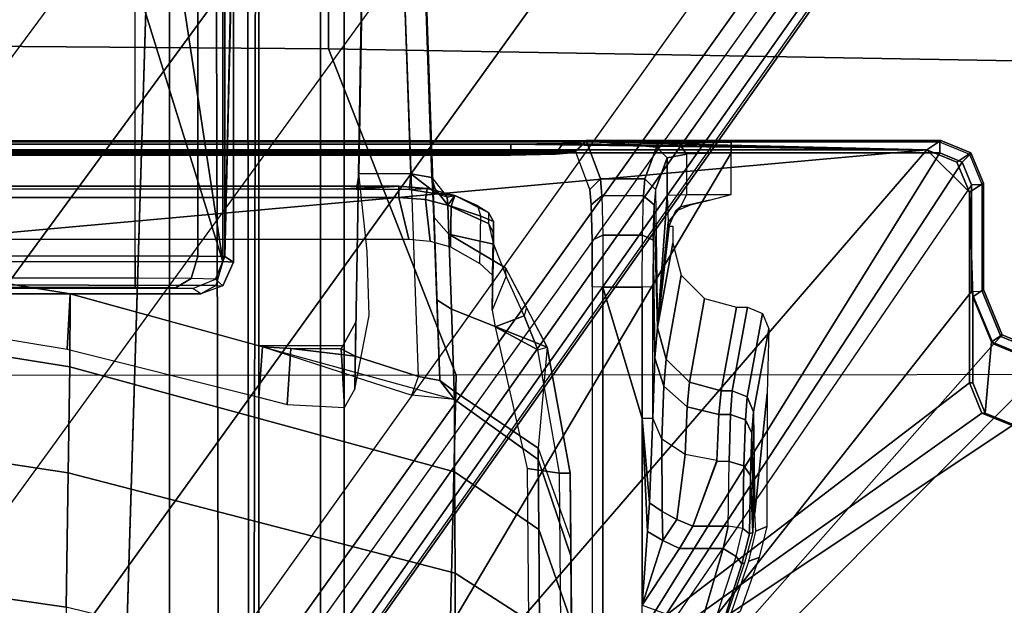
# Model space of a CAD drawing. Units: inches. Extents: x -2 to 130, y -6 to 127.
# Drawn here: x 28 to 30, y 116 to 117 of the extents above; entities that cross this region are included whole.
import ezdxf

# ---------------------------------------------------------------- set-up
doc = ezdxf.new("R2010")
doc.units = ezdxf.units.IN
doc.header["$MEASUREMENT"] = 0
for name, color, linetype in [('SEAT-BASE', 5, 'Continuous'), ('SEAT-FABRIC', 5, 'Continuous'), ('SEAT-FRAME', 5, 'Continuous'), ('SEAT-SEATPAD', 5, 'Continuous')]:
    doc.layers.add(name, color=color, linetype=linetype)

# ---------------------------------------------------------------- blocks, each defined once
blk = doc.blocks.new('1LINO_CHAIR_STD_ARMS_1T')
at = {"layer": 'SEAT-BASE'}
for points in [[(-10.564, 8.2962, 3.6812), (-1.2252, 1.6271, 6.348), (-1.2567, 1.61, 6.4208), (-10.5961, 8.2789, 3.7558)], [(-1.2252, 1.6271, 6.348), (-1.1889, 1.7126, 4.5591), (-10.3646, 8.1882, 2.8643), (-10.564, 8.2962, 3.6812)], [(-10.5961, 8.2789, 3.7558), (-1.2567, 1.61, 6.4208), (-1.3038, 1.5544, 6.4564), (-10.6442, 8.2215, 3.7913)], [(-1.3038, 1.5544, 6.4564), (-10.6442, 8.2215, 3.7913), (-10.7601, 8.0619, 3.8045), (-1.4479, 1.356, 6.4769)], [(-1.1889, 1.7126, 4.5591), (-1.1911, 1.7095, 4.4861), (-10.2114, 8.0737, 2.8364), (-10.3646, 8.1882, 2.8643)], [(-1.4479, 1.356, 6.4769), (-10.7601, 8.0619, 3.8045), (-10.8763, 7.9021, 3.809), (-1.5925, 1.157, 6.4838)], [(-1.1959, 1.6949, 4.4547), (-10.2161, 8.0591, 2.805), (-10.2336, 8.0316, 2.7922), (-1.2131, 1.6672, 4.4418)], [(-1.1911, 1.7095, 4.4861), (-10.2114, 8.0737, 2.8364), (-10.2161, 8.0591, 2.805), (-1.1959, 1.6949, 4.4547)], [(-1.9605, 0.6385, 4.4418), (-1.2131, 1.6672, 4.4418), (-10.2336, 8.0316, 2.7922), (-10.8009, 7.2509, 2.7922)], [(-1.7371, 0.958, 6.4769), (-10.9924, 7.7422, 3.8045), (-10.8763, 7.9021, 3.809), (-1.5925, 1.157, 6.4838)], [(-1.8812, 0.7597, 6.4564), (-11.1083, 7.5827, 3.7913), (-10.9924, 7.7422, 3.8045), (-1.7371, 0.958, 6.4769)], [(-11.1481, 7.5192, 3.7558), (-1.9195, 0.6977, 6.4208), (-1.8812, 0.7597, 6.4564), (-11.1083, 7.5827, 3.7913)], [(-11.1546, 7.4833, 3.6812), (-1.9261, 0.6624, 6.348), (-1.9195, 0.6977, 6.4208), (-11.1481, 7.5192, 3.7558)], [(-11.1546, 7.4833, 3.6812), (-10.9903, 7.327, 2.8643), (-1.9962, 0.6015, 4.5591), (-1.9261, 0.6624, 6.348)], [(-10.9903, 7.327, 2.8643), (-10.8341, 7.2166, 2.8364), (-1.9939, 0.6046, 4.4861), (-1.9962, 0.6015, 4.5591)], [(-1.9815, 0.6136, 4.4547), (-10.8216, 7.2257, 2.805), (-10.8009, 7.2509, 2.7922), (-1.9605, 0.6385, 4.4418)], [(-1.9939, 0.6046, 4.4861), (-10.8341, 7.2166, 2.8364), (-10.8216, 7.2257, 2.805), (-1.9815, 0.6136, 4.4547)], [(-2.1153, 3.2655, 15.3116), (-0.9433, 2.0974, 15.332), (-1.8839, 3.7217, 15.3157), (-1.9243, 3.7384, 15.315)], [(-0.9807, 2.1089, 15.8829), (-1.9032, 3.7326, 15.9147), (-2.0049, 3.2026, 15.8648), (-1.065, 1.794, 15.8814)], [(-1.9032, 3.7326, 15.9147), (-0.7503, 2.3394, 15.8869), (-0.4354, 2.4238, 15.8925), (-1.3313, 3.7326, 15.9248)], [(-0.7503, 2.3394, 15.8869), (-1.9032, 3.7326, 15.9147), (-0.9807, 2.1089, 15.8829)], [(-1.3295, 3.7217, 15.3255), (-1.8839, 3.7217, 15.3157), (-0.9433, 2.0974, 15.332), (-0.7272, 2.3135, 15.3356)], [(-2.1698, 3.182, 15.3289), (-2.1727, 3.1842, 15.3696), (-2.1382, 3.2676, 15.3703), (-2.1353, 3.2655, 15.3299)], [(-2.1727, 3.1842, 15.3696), (-2.1597, 3.1646, 15.7439), (-2.1251, 3.248, 15.7446), (-2.1382, 3.2676, 15.3703)], [(-2.1556, 3.1681, 15.3109), (-2.1698, 3.182, 15.3289), (-2.1353, 3.2655, 15.3299), (-2.1153, 3.2655, 15.3116)], [(-0.9433, 2.0974, 15.332), (-2.1153, 3.2655, 15.3116), (-2.1556, 3.1681, 15.3109)], [(-2.0049, 3.2088, 15.7467), (-2.1251, 3.248, 15.7446), (-2.1597, 3.1646, 15.7439), (-2.0279, 3.1531, 15.7463)], [(-2.0049, 3.2026, 15.8648), (-2.0049, 3.2088, 15.7467), (-2.0279, 3.1531, 15.7463), (-2.028, 3.1469, 15.8644)], [(-1.065, 1.794, 15.8814), (-2.0049, 3.2026, 15.8648), (-2.028, 3.1469, 15.8644)], [(-2.2533, 3.1475, 15.3278), (-2.2561, 3.1496, 15.3682), (-2.1727, 3.1842, 15.3696), (-2.1698, 3.182, 15.3289)], [(-2.2561, 3.1496, 15.3682), (-2.2431, 3.13, 15.7425), (-2.1597, 3.1646, 15.7439), (-2.1727, 3.1842, 15.3696)], [(-2.2529, 3.1279, 15.3092), (-2.2533, 3.1475, 15.3278), (-2.1698, 3.182, 15.3289), (-2.1556, 3.1681, 15.3109)], [(-0.9433, 2.0974, 15.332), (-2.1556, 3.1681, 15.3109), (-2.2529, 3.1279, 15.3092)], [(-2.5059, 3.1245, 15.3229), (-2.5088, 3.1266, 15.3637), (-2.4532, 3.1496, 15.3647), (-2.4503, 3.1475, 15.3243)], [(-2.5088, 3.1266, 15.3637), (-2.4917, 3.1008, 15.8562), (-2.4361, 3.1238, 15.8572), (-2.4532, 3.1496, 15.3647)], [(-2.45, 3.1279, 15.3057), (-2.4503, 3.1475, 15.3243), (-2.5059, 3.1245, 15.3229), (-2.4917, 3.1106, 15.305)], [(-2.4361, 3.1238, 15.8572), (-2.2431, 3.13, 15.7425), (-2.2561, 3.1496, 15.3682), (-2.4532, 3.1496, 15.3647)], [(-2.4532, 3.1496, 15.3647), (-2.2561, 3.1496, 15.3682), (-2.2533, 3.1475, 15.3278), (-2.4503, 3.1475, 15.3243)], [(-2.45, 3.1279, 15.3057), (-2.2529, 3.1279, 15.3092), (-2.2533, 3.1475, 15.3278), (-2.4503, 3.1475, 15.3243)], [(-2.0279, 3.1531, 15.7463), (-2.1597, 3.1646, 15.7439), (-2.2431, 3.13, 15.7425), (-2.0836, 3.13, 15.7453)], [(-2.028, 3.1469, 15.8644), (-2.0279, 3.1531, 15.7463), (-2.0836, 3.13, 15.7453), (-2.0836, 3.1238, 15.8634)], [(-2.028, 3.1469, 15.8644), (-2.0836, 3.1238, 15.8634), (-1.065, 1.794, 15.8814)], [(-2.0836, 3.1238, 15.8634), (-2.0836, 3.13, 15.7453), (-2.2431, 3.13, 15.7425), (-2.4361, 3.1238, 15.8572)], [(-2.529, 3.0689, 15.323), (-2.5318, 3.071, 15.3633), (-2.5088, 3.1266, 15.3637), (-2.5059, 3.1245, 15.3229)], [(-2.5318, 3.071, 15.3633), (-2.5147, 3.0452, 15.8558), (-2.4917, 3.1008, 15.8562), (-2.5088, 3.1266, 15.3637)], [(-2.4917, 3.1106, 15.305), (-2.5059, 3.1245, 15.3229), (-2.529, 3.0689, 15.323), (-2.509, 3.0689, 15.3046)], [(-1.065, 1.794, 15.8814), (-2.0836, 3.1238, 15.8634), (-2.4361, 3.1238, 15.8572), (-2.5147, 3.0452, 15.8558)], [(-2.4361, 3.1238, 15.8572), (-2.4917, 3.1008, 15.8562), (-2.5147, 3.0452, 15.8558)], [(-2.509, 3.0689, 15.3046), (-0.9433, 2.0974, 15.332), (-2.4917, 3.1106, 15.305)], [(-2.45, 3.1279, 15.3057), (-2.4917, 3.1106, 15.305), (-0.9433, 2.0974, 15.332), (-2.4917, 3.1106, 15.305)], [(-0.9433, 2.0974, 15.332), (-2.2529, 3.1279, 15.3092), (-2.45, 3.1279, 15.3057)], [(-2.5318, 3.071, 15.3633), (-2.529, 3.0689, 15.323), (-2.529, 2.6836, 15.323), (-2.5318, 2.416, 15.3633)], [(-2.5147, 3.0452, 15.8558), (-2.5318, 3.071, 15.3633), (-2.5318, 2.4161, 15.3633), (-2.5296, 2.4144, 15.4273)], [(-2.529, 2.6836, 15.323), (-2.509, 2.6837, 15.3046), (-2.509, 3.0689, 15.3046), (-2.529, 3.0689, 15.323)], [(-2.509, 2.6837, 15.3046), (-1.0225, 1.8023, 15.3307), (-0.9433, 2.0974, 15.332), (-2.509, 3.0689, 15.3046)], [(-2.5147, 3.0452, 15.8558), (-2.5296, 2.4144, 15.4273), (-2.5263, 2.3729, 15.5225)], [(-2.5147, 3.0452, 15.8558), (-2.5263, 2.3729, 15.5225), (-2.5249, 2.2767, 15.5616)], [(-2.5147, 3.0452, 15.8558), (-2.5249, 2.2767, 15.5616), (-2.5249, -2.2766, 15.5616), (-2.5147, -3.7735, 15.8558)], [(-1.9032, -3.7326, 15.9147), (-1.065, -1.794, 15.8814), (-1.065, 1.794, 15.8814), (-2.5147, 3.0452, 15.8558)], [(-1.9032, -3.7326, 15.9147), (-2.5147, 3.0452, 15.8558), (-2.5147, -3.7735, 15.8558)], [(-2.1837, 2.753, 15.5871), (-2.0303, 2.725, 14.5197), (-2.0578, 2.7134, 14.516), (-2.2119, 2.7418, 15.5897)], [(-2.064, 2.7499, 15.471), (-1.843, 2.7272, 14.6076), (-2.0303, 2.725, 14.5197), (-2.1837, 2.753, 15.5871)], [(-1.8184, 2.7498, 15.4754), (-1.8096, 2.729, 14.6766), (-1.843, 2.7272, 14.6076), (-2.064, 2.7499, 15.471)], [(-1.7613, 2.7352, 15.4764), (-1.7542, 2.716, 14.7209), (-1.8096, 2.729, 14.6766), (-1.8184, 2.7498, 15.4754)], [(-2.2119, 2.7418, 15.5897), (-2.0578, 2.7134, 14.516), (-2.0693, 2.6856, 14.5151), (-2.2238, 2.7139, 15.5902)], [(-1.6614, 2.7003, 15.4781), (-1.6487, 2.6806, 14.7352), (-1.7542, 2.716, 14.7209), (-1.7613, 2.7352, 15.4764)], [(-2.2238, 2.7139, 15.5902), (-2.0693, 2.6856, 14.5151), (-2.0693, 2.6655, 14.5151), (-2.2238, 2.6937, 15.5902)], [(-2.0693, 2.6856, 14.5151), (-2.0578, 2.7134, 14.516), (-2.0152, 2.71, 14.3877), (-2.0254, 2.6825, 14.3829)], [(-2.0578, 2.7134, 14.516), (-2.0303, 2.725, 14.5197), (-1.9908, 2.7219, 14.4007), (-2.0152, 2.71, 14.3877)], [(-1.8421, 2.7252, 14.5311), (-1.9908, 2.7219, 14.4007), (-2.0303, 2.725, 14.5197), (-1.843, 2.7272, 14.6076)], [(-2.0152, 2.71, 14.3877), (-1.9908, 2.7219, 14.4007), (-1.9124, 2.7193, 14.303), (-1.9306, 2.7072, 14.2823)], [(-1.8072, 2.7234, 14.4629), (-1.9124, 2.7193, 14.303), (-1.9908, 2.7219, 14.4007), (-1.8421, 2.7252, 14.5311)], [(-1.9306, 2.7072, 14.2823), (-1.9124, 2.7193, 14.303), (-1.8048, 2.7175, 14.2386), (-1.8146, 2.7054, 14.2129)], [(-1.9124, 2.7193, 14.303), (-1.8072, 2.7234, 14.4629), (-1.8048, 2.7175, 14.2386)], [(-1.7495, 2.7035, 14.2273), (-1.7628, 2.6929, 14.1973), (-1.8146, 2.7054, 14.2129), (-1.8048, 2.7175, 14.2386)], [(-1.7513, 2.7084, 14.4201), (-1.7495, 2.7035, 14.2273), (-1.8048, 2.7175, 14.2386), (-1.8072, 2.7234, 14.4629)], [(-2.2238, 2.6937, 15.5902), (-2.0693, 2.6655, 14.5151), (-2.0851, 2.6066, 14.5144), (-2.2397, 2.6347, 15.5898)], [(-2.0254, 2.6825, 14.3829), (-2.0152, 2.71, 14.3877), (-1.9306, 2.7072, 14.2823), (-1.9382, 2.6799, 14.2743)], [(-1.9382, 2.6799, 14.2743), (-1.9306, 2.7072, 14.2823), (-1.8146, 2.7054, 14.2129), (-1.8187, 2.6782, 14.2028)], [(-1.8146, 2.7054, 14.2129), (-1.8187, 2.6782, 14.2028), (-1.7777, 2.6687, 14.1898), (-1.7628, 2.6929, 14.1973)], [(-1.7628, 2.6929, 14.1973), (-1.7777, 2.6687, 14.1898), (-1.6335, 2.6269, 14.1801), (-1.6305, 2.6496, 14.188)], [(-1.6313, 2.6657, 14.2185), (-1.6305, 2.6496, 14.188), (-1.7628, 2.6929, 14.1973), (-1.7494, 2.7035, 14.2273)], [(-1.7494, 2.7035, 14.2273), (-1.7513, 2.7084, 14.4201), (-1.6448, 2.6723, 14.4079), (-1.6313, 2.6657, 14.2185)], [(-2.5262, 2.5874, 15.2839), (-2.5318, 2.416, 15.3633), (-2.529, 2.6836, 15.323)], [(-2.529, 2.6836, 15.323), (-2.529, -2.6837, 15.323), (-2.5318, -2.416, 15.3633), (-2.5318, 2.4161, 15.3633)], [(-2.529, 2.6836, 15.323), (-2.509, 2.6837, 15.3046), (-2.5064, 2.6012, 15.2711), (-2.5262, 2.5874, 15.2839)], [(-2.529, 2.6836, 15.323), (-2.529, -2.6837, 15.323), (-2.509, -2.6837, 15.3046), (-2.509, 2.6837, 15.3046)], [(-2.509, 2.6837, 15.3046), (-2.5064, 2.6012, 15.2711), (-2.4314, 2.6012, 15.2725), (-2.432, 2.6837, 15.306)], [(-2.509, -2.6837, 15.3046), (-1.0225, -1.8022, 15.3307), (-1.0225, 1.8023, 15.3307), (-2.509, 2.6837, 15.3046)], [(-2.4217, 2.6435, 15.3092), (-2.432, 2.6837, 15.306), (-2.4314, 2.6012, 15.2725), (-2.4092, 2.59, 15.2912)], [(-2.0254, 2.6825, 14.3829), (-2.0254, 2.661, 14.3829), (-2.0693, 2.6655, 14.5151), (-2.0693, 2.6856, 14.5151)], [(-1.9382, 2.6799, 14.2743), (-1.9382, 2.6572, 14.2743), (-2.0254, 2.661, 14.3829), (-2.0254, 2.6825, 14.3829)], [(-1.9382, 2.6799, 14.2743), (-1.9382, 2.6572, 14.2743), (-1.8187, 2.6127, 14.2028), (-1.8187, 2.6782, 14.2028)], [(-1.8187, 2.6782, 14.2028), (-1.8187, 2.6127, 14.2028), (-1.7777, 2.5884, 14.1898), (-1.7777, 2.6687, 14.1898)], [(-2.0693, 2.6655, 14.5151), (-2.0254, 2.661, 14.3829), (-2.0397, 2.6023, 14.3767), (-2.0851, 2.6066, 14.5144)], [(-2.0254, 2.661, 14.3829), (-1.9402, 2.6573, 14.276), (-1.9512, 2.5989, 14.2651), (-2.0397, 2.6023, 14.3767)], [(-1.9512, 2.5989, 14.2651), (-1.8313, 2.5832, 14.2029), (-1.8187, 2.6127, 14.2028), (-1.9402, 2.6573, 14.276)], [(-1.7777, 2.6687, 14.1898), (-1.7777, 2.5884, 14.1898), (-1.6727, 2.5195, 14.1775), (-1.6335, 2.6269, 14.1801)], [(-2.4092, 2.59, 15.2912), (-2.4012, 2.5806, 15.3264), (-2.4127, 2.6085, 15.3257), (-2.4217, 2.6435, 15.3092)], [(-2.2397, 2.6347, 15.5898), (-2.0851, 2.6066, 14.5144), (-2.1279, 2.5634, 14.5094), (-2.283, 2.5916, 15.5876)], [(-2.5262, 2.5874, 15.2839), (-2.5064, 2.6012, 15.2711), (-2.4999, 2.5656, 15.1898), (-2.5196, 2.5459, 15.1889)], [(-2.4314, 2.6012, 15.2725), (-2.43, 2.5656, 15.191), (-2.4999, 2.5656, 15.1898), (-2.5064, 2.6012, 15.2711)], [(-2.4092, 2.59, 15.2912), (-2.4314, 2.6012, 15.2725), (-2.43, 2.5656, 15.191), (-2.3802, 2.567, 15.2469)], [(-2.0851, 2.6066, 14.5144), (-2.0397, 2.6023, 14.3767), (-2.0777, 2.5592, 14.3572), (-2.1279, 2.5634, 14.5094)], [(-2.0397, 2.6023, 14.3767), (-1.9512, 2.5989, 14.2651), (-1.9798, 2.5558, 14.2339), (-2.0777, 2.5592, 14.3572)], [(-1.8313, 2.5832, 14.2029), (-1.7927, 2.5576, 14.1885), (-1.7777, 2.5884, 14.1898), (-1.8187, 2.6127, 14.2028)], [(-2.5196, 2.5459, 15.1889), (-2.5318, 2.416, 15.3633), (-2.5262, 2.5874, 15.2839)], [(-2.3802, 2.567, 15.2469), (-2.3733, 2.5691, 15.3267), (-2.4012, 2.5806, 15.3264), (-2.4092, 2.59, 15.2912)], [(-2.283, 2.5916, 15.5876), (-2.1279, 2.5634, 14.5094), (-2.1863, 2.5474, 14.5014), (-2.3419, 2.5758, 15.5843)], [(-1.9798, 2.5558, 14.2339), (-1.8461, 2.5559, 14.1949), (-1.8313, 2.5832, 14.2029), (-1.9512, 2.5989, 14.2651)], [(-1.8461, 2.5559, 14.1949), (-1.7927, 2.5576, 14.1885), (-1.8313, 2.5832, 14.2029)], [(-1.7927, 2.5576, 14.1885), (-1.6727, 2.5195, 14.1775), (-1.7777, 2.5884, 14.1898)], [(-2.4999, 2.5656, 15.1898), (-2.4411, 2.5436, 14.351), (-2.4608, 2.5239, 14.3502), (-2.5196, 2.5459, 15.1889)], [(-2.43, 2.5656, 15.191), (-2.3802, 2.567, 15.2469), (-2.1863, 2.5474, 14.5014)], [(-2.3802, 2.567, 15.2469), (-2.3733, 2.5691, 15.3267), (-2.1863, 2.5474, 14.5014)], [(-2.3734, 2.5758, 15.5837), (-2.3419, 2.5758, 15.5843), (-2.1863, 2.5474, 14.5014), (-2.3733, 2.5691, 15.3267)], [(-2.1279, 2.5634, 14.5094), (-2.0777, 2.5592, 14.3572), (-2.1292, 2.5429, 14.3296), (-2.1863, 2.5474, 14.5014)], [(-2.0777, 2.5592, 14.3572), (-1.9798, 2.5558, 14.2339), (-2.0184, 2.5392, 14.1906), (-2.1292, 2.5429, 14.3296)], [(-2.0184, 2.5392, 14.1906), (-1.862, 2.5328, 14.1793), (-1.8461, 2.5559, 14.1949), (-1.9798, 2.5558, 14.2339)], [(-1.862, 2.5328, 14.1793), (-1.8089, 2.5294, 14.1777), (-1.7927, 2.5576, 14.1885), (-1.8461, 2.5559, 14.1949)], [(-1.8089, 2.5294, 14.1777), (-1.6727, 2.5195, 14.1775), (-1.7927, 2.5576, 14.1885)], [(-2.5196, 2.5459, 15.1889), (-2.4608, 2.5239, 14.3502), (-2.4608, 2.4425, 14.3502), (-2.5318, 2.416, 15.3633)], [(-2.4608, 2.5239, 14.3502), (-2.4411, 2.5436, 14.351), (-2.413, 2.5414, 14.2669), (-2.4295, 2.5217, 14.2567)], [(-2.4295, 2.5217, 14.2567), (-2.413, 2.5414, 14.2669), (-2.3476, 2.5398, 14.207), (-2.3568, 2.5201, 14.1901)], [(-2.3568, 2.5201, 14.1901), (-2.3476, 2.5398, 14.207), (-2.2613, 2.5392, 14.1863), (-2.2609, 2.5195, 14.1671)], [(-2.2613, 2.5392, 14.1863), (-2.2609, 2.5195, 14.1671), (-2.0181, 2.5195, 14.1714), (-2.0184, 2.5392, 14.1906)], [(-2.0184, 2.5392, 14.1906), (-2.0181, 2.5195, 14.1714), (-1.862, 2.5328, 14.1793)], [(-1.862, 2.5328, 14.1793), (-2.0181, 2.5195, 14.1714), (-1.8089, 2.5294, 14.1777)], [(-1.8089, 2.5294, 14.1777), (-2.0181, 2.5195, 14.1714), (-1.6727, 2.5195, 14.1775)], [(-2.4608, 2.4425, 14.3502), (-2.4608, 2.5239, 14.3502), (-2.4295, 2.5217, 14.2567), (-2.4295, 2.4447, 14.2567)], [(-2.3568, 2.4463, 14.1901), (-2.3568, 2.5201, 14.1901), (-2.4295, 2.5217, 14.2567), (-2.4295, 2.4447, 14.2567)], [(-2.2609, 2.4469, 14.1671), (-2.2609, 2.5195, 14.1671), (-2.3568, 2.5201, 14.1901), (-2.3568, 2.4463, 14.1901)], [(-2.2609, 2.4469, 14.1671), (7.5501, 2.4469, 14.3436), (7.5137, 2.5196, 14.3395), (-2.0181, 2.5195, 14.1714)], [(-2.2609, 2.4469, 14.1671), (-2.0181, 2.5195, 14.1714), (-2.2609, 2.5195, 14.1671)], [(-2.4608, 2.4425, 14.3502), (-2.4411, 2.4228, 14.351), (-2.5121, 2.3963, 15.3631), (-2.5318, 2.416, 15.3633)], [(-2.4411, 2.4228, 14.351), (-2.4608, 2.4425, 14.3502), (-2.4295, 2.4447, 14.2567), (-2.413, 2.425, 14.2669)], [(-2.413, 2.425, 14.2669), (-2.4295, 2.4447, 14.2567), (-2.3568, 2.4463, 14.1901), (-2.3476, 2.4266, 14.207)], [(-2.3476, 2.4266, 14.207), (-2.3568, 2.4463, 14.1901), (-2.2609, 2.4469, 14.1671), (-2.2613, 2.4272, 14.1863)], [(3.9729, 2.4272, 14.2963), (3.9732, 2.4471, 14.2771), (-2.2609, 2.4469, 14.1671), (-2.2613, 2.4272, 14.1863)], [(-2.5296, 2.4144, 15.4273), (-2.5318, 2.416, 15.3633), (-2.5121, 2.3963, 15.3631), (-2.5099, 2.3947, 15.4261)], [(-2.5263, 2.3729, 15.5225), (-2.5296, 2.4144, 15.4273), (-2.5099, 2.3947, 15.4261), (-2.5064, 2.3591, 15.5077)], [(-1.7937, 2.3874, 14.0162), (0.2565, 2.4053, 14.2237), (-1.9169, 2.3863, 14.2098)], [(-1.9168, 2.3666, 14.2295), (-1.9169, 2.3863, 14.2098), (0.2565, 2.4053, 14.2237), (0.2565, 2.3856, 14.2434)], [(0.2565, 2.4053, 14.2237), (-1.7641, 2.3876, 13.9205), (-1.7937, 2.3874, 14.0162)], [(-1.7641, 2.3876, 13.9205), (0.2565, 2.4053, 14.2237), (-1.641, 2.3886, 13.4977)], [(-2.5099, -2.3947, 15.4261), (-2.5099, 2.3947, 15.4261), (-2.5121, 2.3963, 15.3631), (-2.5121, -2.3963, 15.3631)], [(-2.5064, -2.3591, 15.5077), (-2.5064, 2.3591, 15.5077), (-2.5099, 2.3947, 15.4261), (-2.5099, -2.3947, 15.4261)], [(-2.1499, 2.3438, 14.2), (-1.9632, 2.3271, 13.948), (-1.7937, 2.3874, 14.0162), (-1.9169, 2.3863, 14.2098)], [(-2.1451, 2.3267, 14.228), (-2.1499, 2.3438, 14.2), (-1.9169, 2.3863, 14.2098), (-1.9168, 2.3666, 14.2295)], [(-1.7937, 2.3874, 14.0162), (-1.7641, 2.3876, 13.9205), (-1.9424, 2.3274, 13.8812), (-1.9632, 2.3271, 13.948)], [(-1.7641, 2.3876, 13.9205), (-1.641, 2.3886, 13.4977), (-1.8127, 2.3281, 13.4347), (-1.9424, 2.3274, 13.8812)], [(-1.9257, 2.3066, 14.2294), (0.2565, 2.3257, 14.2434), (0.2565, 2.3856, 14.2434), (-1.9168, 2.3666, 14.2295)], [(-1.641, 2.3886, 13.4977), (-1.4695, 2.39, 13.1091), (-1.6319, 2.3295, 13.0243), (-1.8127, 2.3281, 13.4347)], [(-2.5249, 2.2767, 15.5616), (-2.5263, 2.3729, 15.5225), (-2.5064, 2.3591, 15.5077), (-2.5049, 2.2767, 15.5412)], [(-1.9257, 2.3066, 14.2294), (-1.9168, 2.3666, 14.2295), (-2.1451, 2.3267, 14.228), (-2.1874, 2.2479, 14.2605)], [(-2.5049, 2.2767, 15.5412), (-2.5064, 2.3591, 15.5077), (-2.5064, -2.3591, 15.5077), (-2.5049, -2.2766, 15.5412)], [(-2.1499, 2.3438, 14.2), (-2.2203, 2.1672, 14.0745), (-2.3588, 2.1623, 14.2096), (-2.2965, 2.2667, 14.2149)], [(-2.1451, 2.3267, 14.228), (-2.1499, 2.3438, 14.2), (-2.2232, 2.3053, 14.2074), (-2.2078, 2.3011, 14.2276)], [(-2.1499, 2.3438, 14.2), (-1.9632, 2.3271, 13.948), (-2.0684, 2.1718, 13.9052), (-2.2203, 2.1672, 14.0745)], [(-1.8127, 2.3281, 13.4347), (-1.6319, 2.3295, 13.0243), (-1.7323, 2.1736, 12.9713), (-1.9192, 2.1724, 13.3953)], [(-1.6319, 2.3295, 13.0243), (-1.3998, 2.3312, 12.6405), (-1.4925, 2.1746, 12.5749), (-1.7323, 2.1736, 12.9713)], [(-2.1874, 2.2479, 14.2605), (-2.1451, 2.3267, 14.228), (-2.2078, 2.3011, 14.2276)], [(-1.9632, 2.3271, 13.948), (-1.9424, 2.3274, 13.8812), (-2.0532, 2.1723, 13.8565), (-2.0684, 2.1718, 13.9052)], [(-1.9424, 2.3274, 13.8812), (-1.8127, 2.3281, 13.4347), (-1.9192, 2.1724, 13.3953), (-2.0532, 2.1723, 13.8565)], [(-2.2811, 2.2678, 14.2384), (-2.2965, 2.2667, 14.2149), (-2.2232, 2.3053, 14.2074), (-2.2078, 2.3011, 14.2276)], [(-2.1874, 2.2479, 14.2605), (-2.2078, 2.3011, 14.2276), (-2.2811, 2.2678, 14.2384), (-2.2182, 2.2423, 14.2866)], [(-2.5249, 2.2767, 15.5616), (-2.5049, 2.2767, 15.5412), (-2.5049, -2.2766, 15.5412), (-2.5249, -2.2766, 15.5616)], [(-2.3401, 2.2444, 14.2858), (-2.2811, 2.2678, 14.2384), (-2.2965, 2.2667, 14.2149), (-2.3588, 2.1623, 14.2096)], [(-2.2811, 2.2678, 14.2384), (-2.2182, 2.2423, 14.2866), (-2.3401, 2.2444, 14.2858)], [(-2.3401, 2.2444, 14.2858), (-2.3588, 2.1623, 14.2096), (-2.4122, 2.1603, 14.3956), (-2.3784, 2.2354, 14.3963)], [(-2.399, 2.2354, 15.3938), (-2.3819, 2.2447, 15.3941), (-2.3922, 2.2214, 15.4508), (-2.411, 2.2159, 15.4373)], [(-2.399, 2.2354, 15.3938), (-2.3784, 2.2354, 14.3963), (-2.3613, 2.2447, 14.3967), (-2.3819, 2.2447, 15.3941)], [(-2.3819, 2.2447, 15.3941), (-2.2828, 2.243, 15.3893), (-2.3047, 2.2195, 15.4468), (-2.3922, 2.2214, 15.4508)], [(-2.3819, 2.2447, 15.3941), (-2.3613, 2.2447, 14.3967), (-2.2627, 2.243, 14.4198), (-2.2828, 2.243, 15.3893)], [(-2.3613, 2.2447, 14.3967), (-2.3784, 2.2354, 14.3963), (-2.3401, 2.2444, 14.2858)], [(-2.3401, 2.2444, 14.2858), (-2.2182, 2.2423, 14.2866), (-2.2627, 2.243, 14.4198), (-2.3613, 2.2447, 14.3967)], [(-2.4299, 2.173, 15.4542), (-2.399, 2.2354, 15.3938), (-2.3784, 2.2354, 14.3963), (-2.4122, 2.1603, 14.3956)], [(-2.4299, 2.173, 15.4542), (-2.411, 2.2159, 15.4373), (-2.399, 2.2354, 15.3938)], [(-2.4299, 2.173, 15.4542), (-2.4104, 2.1665, 15.4743), (-2.3922, 2.2214, 15.4508), (-2.411, 2.2159, 15.4373)], [(-2.4104, 2.1665, 15.4743), (-2.3352, 2.1652, 15.4706), (-2.3047, 2.2195, 15.4468), (-2.3922, 2.2214, 15.4508)], [(-2.4299, 2.173, 15.4542), (-2.4331, 2.1402, 15.1527), (-2.441, 2.0892, 15.1758), (-2.443, 2.1221, 15.4548)], [(-2.443, 2.1221, 15.4548), (-2.4226, 2.1188, 15.4749), (-2.4104, 2.1665, 15.4743), (-2.4299, 2.173, 15.4542)], [(-2.4299, 2.173, 15.4542), (-2.4271, 2.1591, 15.0992), (-2.4331, 2.1402, 15.1527)], [(-2.4299, 2.173, 15.4542), (-2.4122, 2.1603, 14.3956), (-2.4271, 2.1591, 15.0992)], [(-2.3352, 2.1652, 15.4706), (-2.4104, 2.1665, 15.4743), (-2.4226, 2.1188, 15.4749), (-2.3457, 2.1275, 15.4711)], [(-2.3588, 2.1623, 14.2096), (-2.2203, 2.1672, 14.0745), (-2.2376, 2.14, 14.042), (-2.3898, 2.1345, 14.1904)], [(-2.0532, 2.1723, 13.8565), (-1.9192, 2.1724, 13.3953), (-2.1134, 1.4621, 13.3898), (-2.2481, 1.4629, 13.8502)], [(-2.2203, 2.1672, 14.0745), (-2.0684, 2.1718, 13.9052), (-2.0882, 2.1454, 13.8481), (-2.2376, 2.14, 14.042)], [(-1.9192, 2.1724, 13.3953), (-1.7323, 2.1736, 12.9713), (-1.9178, 1.4587, 12.9308), (-2.1134, 1.4621, 13.3898)], [(-2.0882, 2.1454, 13.8481), (-2.0532, 2.1723, 13.8565), (-2.0612, 2.094, 13.7786), (-2.0957, 2.1058, 13.8091)], [(-2.0684, 2.1718, 13.9052), (-2.0532, 2.1723, 13.8565), (-2.0882, 2.1454, 13.8481)], [(-1.7323, 2.1736, 12.9713), (-1.4925, 2.1746, 12.5749), (-1.6692, 1.455, 12.4994), (-1.9178, 1.4587, 12.9308)], [(-2.4271, 2.1591, 15.0992), (-2.4122, 2.1603, 14.3956), (-2.4485, 2.1322, 14.3948), (-2.4634, 2.1309, 15.0984)], [(-2.4331, 2.1402, 15.1527), (-2.4634, 2.1309, 15.0984), (-2.4634, 2.1309, 15.0984), (-2.4271, 2.1591, 15.0992)], [(-2.3588, 2.1623, 14.2096), (-2.3898, 2.1345, 14.1904), (-2.4485, 2.1322, 14.3948), (-2.4122, 2.1603, 14.3956)], [(-2.47, 2.0917, 15.137), (-2.4634, 2.1309, 15.0984), (-3.0244, 2.1115, 14.9462), (-3.0334, 2.0722, 14.9841)], [(-3.0145, 2.113, 13.8937), (-2.0882, 2.1454, 13.8481), (-2.0957, 2.1058, 13.8091), (-3.0151, 2.0737, 13.8543)], [(-2.4331, 2.1402, 15.1527), (-2.47, 2.0917, 15.137), (-2.441, 2.0892, 15.1758)], [(-2.4331, 2.1402, 15.1527), (-2.4634, 2.1309, 15.0984), (-2.47, 2.0917, 15.137)], [(-2.443, 2.1221, 15.4548), (-2.441, 2.0892, 15.1758), (-2.4416, 1.9907, 15.1756), (-2.4474, 2.0697, 15.455)], [(-2.4474, 2.0697, 15.455), (-2.4267, 2.0697, 15.4751), (-2.4226, 2.1188, 15.4749), (-2.443, 2.1221, 15.4548)], [(-2.4267, 2.0697, 15.4751), (-2.3493, 2.0885, 15.4713), (-2.3457, 2.1275, 15.4711), (-2.4226, 2.1188, 15.4749)], [(-3.0151, 2.0045, 13.8543), (-2.1329, 1.9891, 13.8109), (-2.0957, 2.1058, 13.8091), (-3.0151, 2.0737, 13.8543)], [(-2.1329, 1.9891, 13.8109), (-2.0949, 1.9884, 13.7802), (-2.0612, 2.094, 13.7786), (-2.0957, 2.1058, 13.8091)], [(-2.47, 2.0917, 15.137), (-3.0334, 2.0722, 14.9841), (-3.0334, 2.0055, 14.9841), (-2.4707, 1.9957, 15.1368)], [(-2.441, 2.0892, 15.1758), (-2.47, 2.0917, 15.137), (-2.4707, 1.9957, 15.1368), (-2.4416, 1.9907, 15.1756)], [(-2.3493, 2.0885, 15.4713), (-2.4267, 2.0697, 15.4751), (-2.4267, -2.0696, 15.4751), (-2.3493, -2.0885, 15.4713)], [(-2.4474, 2.0697, 15.455), (-2.4416, 1.9907, 15.1756), (-2.442, 1.9559, 15.1968)], [(-2.4474, 2.0697, 15.455), (-2.442, 1.9559, 15.1968), (-2.442, -1.9558, 15.1968), (-2.4474, -2.0696, 15.455)], [(-2.4267, -2.0696, 15.4751), (-2.4267, 2.0697, 15.4751), (-2.4474, 2.0697, 15.455), (-2.4474, -2.0696, 15.455)], [(-2.0719, 1.9882, 14.0247), (-2.1958, 1.9903, 14.0024), (-2.147, 1.963, 13.9337), (-2.0381, 1.9693, 13.9456)], [(-2.1958, 1.9903, 14.0024), (-2.1329, 1.9891, 13.8109), (-2.147, 1.963, 13.9337)], [(-2.1474, 1.8702, 13.8588), (-2.1329, 1.9891, 13.8109), (-2.0949, 1.9884, 13.7802), (-2.1507, 1.8176, 13.8533)], [(-2.147, 1.963, 13.9337), (-2.1329, 1.9891, 13.8109), (-2.1474, 1.8702, 13.8588)], [(-4.0709, 1.9686, 14.5771), (-4.2053, 1.9686, 14.3887), (-4.2035, 1.9686, 14.1853), (-2.1526, 1.9686, 15.219)], [(-4.2021, 1.9254, 14.0239), (-0.7786, 1.9242, 14.0518), (-0.8715, 1.9686, 14.2144), (-4.2035, 1.9686, 14.1853)], [(1.0603, 1.9686, 15.247), (-0.8715, 1.9686, 14.2144), (-4.2035, 1.9686, 14.1853), (-2.1526, 1.9686, 15.219)], [(-4.0709, 1.9686, 14.5771), (-4.0709, 1.8111, 14.5771), (-2.1526, 1.8111, 15.219), (-2.1526, 1.9686, 15.219)], [(-2.1526, 1.8111, 15.219), (-2.1526, 1.9686, 15.219), (1.0603, 1.9686, 15.247), (1.0603, 1.8111, 15.247)], [(-2.147, 1.963, 13.9337), (-2.1474, 1.8702, 13.8588), (-2.044, 1.8637, 13.8553), (-2.0381, 1.9693, 13.9456)], [(-4.2011, 1.8072, 13.9057), (-0.6918, 1.8007, 13.9327), (-0.7786, 1.9242, 14.0518), (-4.2021, 1.9254, 14.0239)], [(-2.044, 1.8637, 13.8553), (-2.1474, 1.8702, 13.8588), (-2.1507, 1.8176, 13.8533), (-2.0573, 1.811, 13.8474)], [(-4.0709, 1.8111, 14.5771), (-4.2053, 1.8111, 14.3887), (-4.2035, 1.8111, 14.1853), (-2.1526, 1.8111, 15.219)], [(-4.2028, 1.789, 14.1026), (-0.3814, 1.7938, 14.145), (-0.2667, 1.8111, 14.2197), (-4.2035, 1.8111, 14.1853)], [(-2.1526, 1.8111, 15.219), (-4.2035, 1.8111, 14.1853), (-0.2667, 1.8111, 14.2197), (1.0603, 1.8111, 15.247)], [(-4.2007, 1.6458, 13.8625), (-0.5845, 1.6458, 13.894), (-0.6918, 1.8007, 13.9327), (-4.2011, 1.8072, 13.9057)], [(-2.0573, 1.811, 13.8474), (-2.1507, 1.8176, 13.8533), (-2.2481, 1.4629, 13.8502), (-2.1463, 1.4569, 13.8487)], [(-4.2023, 1.7285, 14.0421), (-0.4913, 1.7399, 14.0818), (-0.3814, 1.7938, 14.145), (-4.2028, 1.789, 14.1026)], [(-4.2021, 1.6458, 14.0199), (-0.5859, 1.6458, 14.0515), (-0.4913, 1.7399, 14.0818), (-4.2023, 1.7285, 14.0421)], [(-0.9927, 1.5614, 4.4712), (-1.7918, 0.4616, 4.4712), (-1.9605, 0.6385, 4.4418), (-1.2131, 1.6672, 4.4418)], [(-4.2021, 0.0001, 14.0199), (-1.1765, 0.6111, 14.0464), (-0.6402, 1.5373, 14.051), (-4.2021, 1.6458, 14.0199)], [(-4.2021, 1.6458, 14.0199), (-4.2021, 1.6458, 14.0199), (-0.6402, 1.5373, 14.051), (-0.5859, 1.6458, 14.0515)], [(-4.2007, 0.0001, 13.8625), (-1.1751, 0.6111, 13.8889), (-0.6388, 1.5373, 13.8936), (-4.2007, 1.6458, 13.8625)], [(-4.2007, 1.6458, 13.8625), (-4.2007, 1.6458, 13.8625), (-0.6388, 1.5373, 13.8936), (-0.5845, 1.6458, 13.894)], [(-1.6811, 0.2437, 4.4881), (-0.7513, 1.5235, 4.4881), (-0.9927, 1.5614, 4.4712), (-1.7918, 0.4616, 4.4712)], [(-0.5066, 1.5593, 4.492), (-1.6396, 0, 4.492), (-1.6811, 0.2437, 4.4881), (-0.7513, 1.5235, 4.4881)], [(-2.2481, 1.4629, 13.8502), (-2.1134, 1.4621, 13.3898), (-2.2299, 0.733, 13.3826), (-2.367, 0.7358, 13.8518)], [(-2.367, 0.7358, 13.8518), (-2.2668, 0.7269, 13.8504), (-2.1463, 1.4569, 13.8487), (-2.2481, 1.4629, 13.8502)], [(-2.1134, 1.4621, 13.3898), (-1.9178, 1.4587, 12.9308), (-2.0292, 0.7258, 12.9041), (-2.2299, 0.733, 13.3826)], [(-1.9178, 1.4587, 12.9308), (-1.6692, 1.455, 12.4994), (-1.7755, 0.7184, 12.4532), (-2.0292, 0.7258, 12.9041)], [(-1.6692, 1.455, 12.4994), (-1.3766, 1.4536, 12.121), (-1.4806, 0.7152, 12.066), (-1.7755, 0.7184, 12.4532)]]:
    blk.add_3dface(points, dxfattribs=at)
for points, invisible_edges in [([(-2.43, 2.5656, 15.191), (-2.1863, 2.5474, 14.5014), (-2.4411, 2.5436, 14.351), (-2.4999, 2.5656, 15.1898)], 2), ([(-2.4411, 2.5436, 14.351), (-2.1863, 2.5474, 14.5014), (-2.413, 2.5414, 14.2669)], 12), ([(-2.13, 2.5429, 14.3311), (-2.3476, 2.5398, 14.207), (-2.413, 2.5414, 14.2669), (-2.1863, 2.5474, 14.5014)], 5), ([(-2.3476, 2.5398, 14.207), (-2.13, 2.5429, 14.3311), (-2.2613, 2.5392, 14.1863)], 12), ([(-2.2613, 2.5392, 14.1863), (-2.1292, 2.5429, 14.3296), (-2.0184, 2.5392, 14.1906)], 4), ([(-2.413, 2.425, 14.2669), (-2.3476, 2.4266, 14.207), (-2.2613, 2.4272, 14.1863), (-2.4411, 2.4228, 14.351)], 4), ([(-2.3898, 2.1345, 14.1904), (-3.1225, 2.1092, 13.9442), (-3.1642, 2.1076, 14.056), (-2.4485, 2.1322, 14.3948)], 5), ([(-3.0244, 2.1115, 14.9462), (-2.4634, 2.1309, 15.0984), (-2.4485, 2.1322, 14.3948), (-3.1642, 2.1076, 14.056)], 12), ([(-2.2376, 2.14, 14.042), (-3.0145, 2.113, 13.8937), (-3.1225, 2.1092, 13.9442), (-2.3898, 2.1345, 14.1904)], 5), ([(-2.2376, 2.14, 14.042), (-2.0882, 2.1454, 13.8481), (-3.0145, 2.113, 13.8937)], 8), ([(-3.2021, 2.0079, 14.0572), (-3.0151, 2.0045, 13.8543), (-2.3273, 2.0114, 14.4097), (-2.4707, 1.9957, 15.1368)], 11), ([(-2.4707, 1.9957, 15.1368), (-3.0334, 2.0055, 14.9841), (-3.1786, 2.0079, 14.8004), (-3.2021, 2.0079, 14.0572)], 10), ([(-2.3273, 2.0114, 14.4097), (-3.0151, 2.0045, 13.8543), (-2.2082, 2.0147, 14.1777)], 3), ([(-2.2082, 2.0147, 14.1777), (-3.0151, 2.0045, 13.8543), (-2.0719, 1.9882, 14.0247)], 3), ([(-2.0719, 1.9882, 14.0247), (-2.1329, 1.9891, 13.8109), (-2.0719, 1.9882, 14.0247), (-3.0151, 2.0045, 13.8543)], 1)]:
    blk.add_3dface(points, dxfattribs=dict(at, invisible_edges=invisible_edges))
at = {"layer": 'SEAT-FABRIC'}
for points in [[(-2.7012, 1.9397, 18.7176), (-3.6214, 1.9406, 18.5325), (-3.5277, 3.878, 18.6104), (-2.6673, 3.878, 18.7894)], [(-2.0979, 2.1757, 18.8395), (-2.7012, 1.9397, 18.7176), (-2.6673, 3.878, 18.7894), (-2.099, 3.878, 18.9027)], [(0.3602, 2.1187, 19.2675), (0.3576, 3.878, 19.347), (-2.099, 3.878, 18.9027), (-2.0979, 2.1757, 18.8395)], [(-2.0974, 0, 18.8106), (-2.7158, 0, 18.6931), (-2.7012, 1.9397, 18.7176), (-2.0979, 2.1757, 18.8395)], [(0.3605, 0, 19.2335), (0.3602, 2.1187, 19.2675), (-2.0979, 2.1757, 18.8395), (-2.0974, 0, 18.8106)], [(-2.7158, 0, 18.6931), (-3.66, 0, 18.505), (-3.6214, 1.9406, 18.5325), (-2.7012, 1.9397, 18.7176)]]:
    blk.add_3dface(points, dxfattribs=at)
at = {"layer": 'SEAT-FRAME'}
for points in [[(-3.0368, 1.7643, 14.8303), (-2.3173, 1.7482, 14.2207), (-4.4029, 1.7482, 14.2025), (-3.5013, 1.7655, 14.8702)], [(-2.3182, 1.6983, 14.1065), (-4.403, 1.6983, 14.0883), (-4.4029, 1.7482, 14.2025), (-2.3173, 1.7482, 14.2207)], [(-2.9941, 1.7641, 14.8209), (-2.9941, 1.7641, 14.8209), (-2.3173, 1.7482, 14.2207), (-3.0368, 1.7643, 14.8303)], [(-2.308, 1.7444, 14.8471), (-2.3067, 1.7641, 14.8269), (-2.9941, 1.7641, 14.8209), (-2.9942, 1.7444, 14.8411)], [(-2.3067, 1.7641, 14.8269), (-2.3067, 1.7641, 14.8269), (-2.3173, 1.7482, 14.2207), (-2.9941, 1.7641, 14.8209)], [(-2.2756, 1.7309, 14.2204), (-2.277, 1.6859, 14.1185), (-2.3182, 1.6983, 14.1065), (-2.3173, 1.7482, 14.2207)], [(-2.2633, 1.7444, 14.8135), (-2.2756, 1.7309, 14.2204), (-2.3173, 1.7482, 14.2207), (-2.3067, 1.7641, 14.8269)], [(-2.2635, 1.7315, 14.8276), (-2.2633, 1.7444, 14.8135), (-2.3067, 1.7641, 14.8269), (-2.308, 1.7444, 14.8471)], [(-2.9942, 1.3189, 14.8411), (-2.308, 1.0249, 14.8471), (-2.308, 1.7444, 14.8471), (-2.9942, 1.5316, 14.8411)], [(-2.9942, 1.6403, 14.8411), (-2.9942, 1.6403, 14.8411), (-2.9942, 1.5316, 14.8411), (-2.308, 1.7444, 14.8471)], [(-2.308, 1.7444, 14.8471), (-2.308, 1.7444, 14.8471), (-2.9942, 1.7444, 14.8411), (-2.9942, 1.6403, 14.8411)], [(-2.2635, 1.7315, 14.8276), (-2.2655, 1.0249, 14.8297), (-2.308, 1.0249, 14.8471), (-2.308, 1.7444, 14.8471)], [(-2.2596, 1.6571, 14.1478), (-2.2583, 1.6891, 14.2212), (-2.2756, 1.7309, 14.2204), (-2.277, 1.6859, 14.1185)], [(-2.2484, 1.704, 14.7871), (-2.2583, 1.6891, 14.2212), (-2.2756, 1.7309, 14.2204), (-2.2633, 1.7444, 14.8135)], [(-2.2484, 1.704, 14.7871), (-2.2484, 1.0249, 14.7871), (-2.2655, 1.0249, 14.8297), (-2.2635, 1.7315, 14.8276)], [(-2.2484, 1.704, 14.7871), (-2.2484, 1.704, 14.7871), (-2.2635, 1.7315, 14.8276), (-2.2633, 1.7444, 14.8135)], [(-2.3186, 1.5829, 14.0596), (-4.403, 1.5829, 14.0414), (-4.403, 1.6983, 14.0883), (-2.3182, 1.6983, 14.1065)], [(-2.3186, 1.5829, 14.0596), (-2.3182, 1.6983, 14.1065), (-2.277, 1.6859, 14.1185), (-2.2776, 1.5829, 14.0767)], [(-2.2484, -1.704, 14.7871), (-2.2484, 1.704, 14.7871), (-2.2583, 1.6891, 14.2212), (-2.2583, -1.6891, 14.2212)], [(-2.277, 1.6859, 14.1185), (-2.2776, 1.5829, 14.0767), (-2.2601, 1.5829, 14.1176), (-2.2596, 1.6571, 14.1478)], [(-2.2583, 1.6891, 14.2212), (-2.2583, -1.6891, 14.2212), (-2.2596, -1.6571, 14.1478), (-2.2596, 1.6571, 14.1478)], [(-2.2596, -1.6571, 14.1478), (-2.2596, 1.6571, 14.1478), (-2.2601, 1.5829, 14.1176), (-2.2601, -1.5829, 14.1176)], [(-2.3186, -1.5829, 14.0596), (-2.3186, 1.5829, 14.0596), (-4.403, 1.5829, 14.0414), (-4.403, -1.5829, 14.0414)], [(-2.2776, 1.5829, 14.0767), (-2.2776, -1.5829, 14.0767), (-2.3186, -1.5829, 14.0596), (-2.3186, 1.5829, 14.0596)], [(-2.2601, -1.5829, 14.1176), (-2.2601, 1.5829, 14.1176), (-2.2776, 1.5829, 14.0767), (-2.2776, -1.5829, 14.0767)]]:
    blk.add_3dface(points, dxfattribs=at)
at = {"layer": 'SEAT-SEATPAD'}
blk.add_3dface([(-4.6566, 3.9265, 15.8505), (-4.725, 0, 15.8698), (9.1976, 0, 16.1077), (8.5897, 3.9177, 16.0811)], dxfattribs=at)

msp = doc.modelspace()

# ---------------------------------------------------------------- block references
at = {"rotation": 270}
msp.add_blockref('1LINO_CHAIR_STD_ARMS_1T', (26.5378, 114.7078, 4), dxfattribs=at)

doc.saveas('drawing.dxf')
